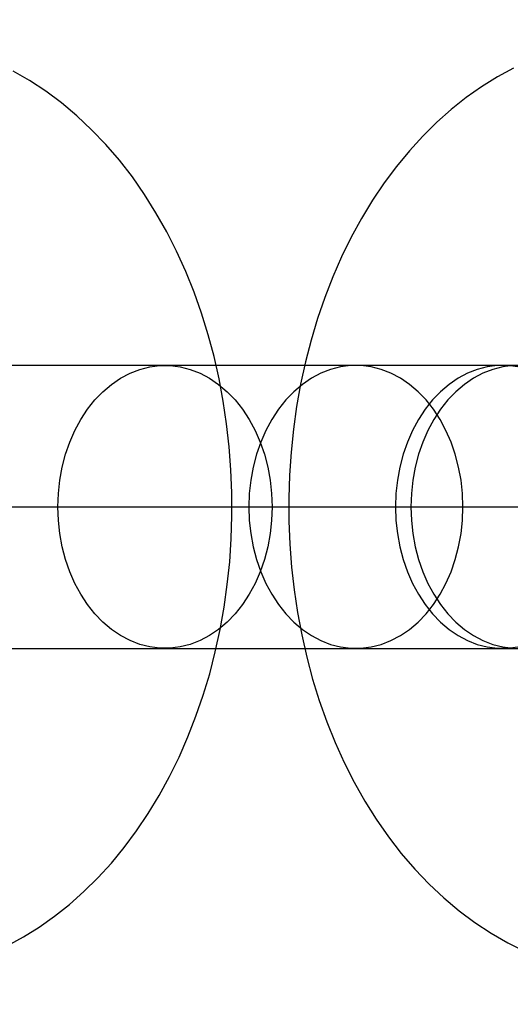
# Model space of a CAD drawing. Units: millimetres. Extents: x -4343 to 16975, y 893 to 16421.
# Drawn here: x 7470 to 7481, y 1478 to 1499 of the extents above; entities that cross this region are included whole.
import ezdxf

# ---------------------------------------------------------------- set-up
doc = ezdxf.new("R2010")
doc.units = ezdxf.units.MM
doc.linetypes.add('ACAD_ISO03W100', pattern=[30, 12, -18])
doc.linetypes.add('ČERCHOVANÁ', pattern=[25.4, 12.7, -6.35, 0, -6.35])
for name, color, linetype in [('HERNI_PRVEK', 4, 'Continuous'), ('KÓTY', 7, 'Continuous'), ('OSA', 7, 'ČERCHOVANÁ'), ('ZALOZENI', 6, 'Continuous')]:
    doc.layers.add(name, color=color, linetype=linetype)
doc.styles.add('arial', font='arial.ttf')
doc.dimstyles.new('KOTY_50', dxfattribs={"dimtxt": 125, "dimasz": 50, "dimexe": 50, "dimexo": 50, "dimgap": 30, "dimtad": 1, "dimdec": 0, "dimrnd": 10, "dimdsep": 46, "dimtxsty": 'arial', "dimblk": 'ARCHTICK', "dimcen": -1.5, "dimclrt": 2, "dimadec": 0, "dimazin": 0, "dimtfac": 0.63, "dimtdec": 0, "dimtix": 1, "dimtmove": 2, "dimatfit": 3, "dimldrblk": 'KOTA', "dimfxl": 400, "dimfxlon": 1, "dimtfill": 1, "dimtolj": 1, "dimtzin": 0, "dimarcsym": 0})

# ---------------------------------------------------------------- blocks, each defined once
blk = doc.blocks.new('_ArchTick')
at = {"color": 0, "linetype": 'ByBlock', "const_width": 0.15}
blk.add_lwpolyline([(-0.5, -0.5), (0.5, 0.5)], dxfattribs=at)
blk = doc.blocks.new('*D60')
at = {"layer": 'Defpoints', "color": 0, "linetype": 'ACAD_ISO03W100', "ltscale": 2, "transparency": 16777216}
for p in [(6329.368, 1713.645), (7809.368, 1263.645), (7809.368, 1263.645)]:
    blk.add_point(p, dxfattribs=at)
at = {"layer": 'KÓTY', "color": 0, "linetype": 'ACAD_ISO03W100', "lineweight": -2, "ltscale": 2, "transparency": 16777216}
for p, q in [((6329.368, 1713.645), (6343.913, 1761.483)), ((6329.368, 1713.645), (7809.368, 1263.645)), ((7809.368, 1263.645), (7823.913, 1311.483))]:
    blk.add_line(p, q, dxfattribs=at)
at = {"layer": 'KÓTY', "color": 0, "linetype": 'ACAD_ISO03W100', "lineweight": -2, "ltscale": 2, "transparency": 16777216, "xscale": 50, "yscale": 50, "zscale": 50, "rotation": 163.087893168209}
blk.add_blockref('_ArchTick', (6329.368, 1713.645), dxfattribs=at)
at = {"layer": 'KÓTY', "color": 2, "linetype": 'ACAD_ISO03W100', "ltscale": 2, "transparency": 16777216, "insert": (7693.388, 1357.301), "char_height": 75, "attachment_point": 5, "rotation": 343.0879, "style": 'arial', "bg_fill": 3, "box_fill_scale": 1.1, "bg_fill_color": 256, "bg_fill_true_color": 13158600, "bg_fill_transparency": 0}
blk.add_mtext('\\A1;1550', dxfattribs=at)
at = {"layer": 'KÓTY', "color": 0, "linetype": 'ACAD_ISO03W100', "lineweight": -2, "ltscale": 2, "transparency": 16777216, "xscale": 50, "yscale": 50, "zscale": 50, "rotation": 343.0878931682091}
blk.add_blockref('_ArchTick', (7809.368, 1263.645), dxfattribs=at)
blk = doc.blocks.new('KOTA')
for p, q in [((-75, -75), (75, 75)), ((0, 75), (0, -75)), ((-75, 0), (75, 0))]:
    blk.add_line(p, q)
blk = doc.blocks.new('*D62')
at = {"layer": 'Defpoints', "color": 0, "ltscale": 8, "transparency": 16777216}
for p in [(7809.368, 1713.645), (7809.368, 1713.645), (6554.368, 1488.645)]:
    blk.add_point(p, dxfattribs=at)
at = {"layer": 'KÓTY', "color": 0, "lineweight": -2, "ltscale": 8, "transparency": 16777216}
for p, q in [((7809.368, 1713.645), (7800.545, 1762.861)), ((6554.368, 1488.645), (7809.368, 1713.645)), ((6554.368, 1488.645), (6545.545, 1537.861))]:
    blk.add_line(p, q, dxfattribs=at)
at = {"layer": 'KÓTY', "color": 0, "lineweight": -2, "ltscale": 8, "transparency": 16777216, "xscale": 50, "yscale": 50, "zscale": 50}
for p, rotation in [((7809.368, 1713.645), 10.16416963584508), ((6554.368, 1488.645), 190.1641696358451)]:
    blk.add_blockref('_ArchTick', p, dxfattribs=dict(at, rotation=rotation))
at = {"layer": 'KÓTY', "color": 2, "ltscale": 8, "transparency": 16777216, "insert": (6724.206, 1577.562), "char_height": 75, "attachment_point": 5, "rotation": 10.1642, "style": 'arial', "bg_fill": 3, "box_fill_scale": 1.1, "bg_fill_color": 256, "bg_fill_true_color": 13158600, "bg_fill_transparency": 0}
blk.add_mtext('\\A1;1280', dxfattribs=at)
blk = doc.blocks.new('*D64')
at = {"layer": 'Defpoints', "color": 0, "ltscale": 8, "transparency": 16777216}
for p in [(6329.368, 1713.645), (6329.368, 1713.645), (7584.368, 1488.645)]:
    blk.add_point(p, dxfattribs=at)
at = {"layer": 'KÓTY', "color": 0, "lineweight": -2, "ltscale": 8, "transparency": 16777216}
for p, q in [((6329.368, 1713.645), (6338.192, 1762.861)), ((7584.368, 1488.645), (6329.368, 1713.645)), ((7584.368, 1488.645), (7593.192, 1537.861))]:
    blk.add_line(p, q, dxfattribs=at)
at = {"layer": 'KÓTY', "color": 0, "lineweight": -2, "ltscale": 8, "transparency": 16777216, "xscale": 50, "yscale": 50, "zscale": 50}
for p, rotation in [((6329.368, 1713.645), 169.835830364155), ((7584.368, 1488.645), 349.835830364155)]:
    blk.add_blockref('_ArchTick', p, dxfattribs=dict(at, rotation=rotation))
at = {"layer": 'KÓTY', "color": 2, "ltscale": 8, "transparency": 16777216, "insert": (7380.127, 1583.041), "char_height": 75, "attachment_point": 5, "rotation": 349.8358, "style": 'arial', "bg_fill": 3, "box_fill_scale": 1.1, "bg_fill_color": 256, "bg_fill_true_color": 13158600, "bg_fill_transparency": 0}
blk.add_mtext('\\A1;1280', dxfattribs=at)

msp = doc.modelspace()

# ---------------------------------------------------------------- linework, layer by layer
at = {"layer": 'HERNI_PRVEK'}
for p, q in [((7477.3884, 1491.6454), (7465.0947, 1491.6454)), ((7473.3437, 1491.6454), (7466.8009, 1491.6454)), ((7485.6375, 1491.6454), (7473.3437, 1491.6454)), ((7480.4963, 1491.6454), (7477.3884, 1491.6454)), ((7395.2147, 1488.6454), (7526.071, 1488.6454)), ((7465.0947, 1485.6454), (7477.3884, 1485.6454)), ((7466.8009, 1485.6454), (7473.3437, 1485.6454)), ((7473.3437, 1485.6454), (7485.6375, 1485.6454)), ((7477.3884, 1485.6454), (7480.4963, 1485.6454))]:
    msp.add_line(p, q, dxfattribs=at)
at = {"layer": 'HERNI_PRVEK', "flags": 128}
for points in [[(7480.7265, 1497.9531), (7480.3857, 1497.7663), (7480.0522, 1497.5577), (7479.7269, 1497.3276), (7479.4103, 1497.0763), (7479.1032, 1496.8041), (7478.8064, 1496.5113), (7478.5207, 1496.1986), (7478.247, 1495.8666), (7477.986, 1495.5161), (7477.7386, 1495.1482), (7477.5055, 1494.7639), (7477.2874, 1494.3645), (7477.0849, 1493.951), (7476.8983, 1493.525), (7476.7282, 1493.0875), (7476.5748, 1492.64), (7476.4384, 1492.1836), (7476.319, 1491.7194), (7476.2168, 1491.2487), (7476.1319, 1490.7725), (7476.0643, 1490.2917), (7476.0141, 1489.8075), (7475.9813, 1489.3209), (7475.9659, 1488.8328), (7475.9679, 1488.3443), (7475.9874, 1487.8562), (7476.0243, 1487.3697), (7476.0787, 1486.8857), (7476.1504, 1486.4052), (7476.2396, 1485.9291), (7476.3463, 1485.4585), (7476.4703, 1484.9944), (7476.6117, 1484.5378), (7476.7704, 1484.0897), (7476.9464, 1483.6513), (7477.1394, 1483.2238), (7477.3494, 1482.8084), (7477.576, 1482.4064), (7477.8188, 1482.0192), (7478.0772, 1481.6481), (7478.3506, 1481.2945), (7478.6382, 1480.9597), (7478.939, 1480.6448), (7479.2521, 1480.3509), (7479.5764, 1480.079), (7479.9107, 1479.8298), (7480.2538, 1479.6038), (7480.6046, 1479.4015), (7480.9621, 1479.2231)], [(7480.7265, 1497.9531), (7480.3857, 1497.7663), (7480.0522, 1497.5577), (7479.7269, 1497.3276), (7479.4103, 1497.0763), (7479.1032, 1496.8041), (7478.8064, 1496.5113), (7478.5207, 1496.1986), (7478.247, 1495.8666), (7477.986, 1495.5161), (7477.7386, 1495.1482), (7477.5055, 1494.7639), (7477.2874, 1494.3645), (7477.0849, 1493.951), (7476.8983, 1493.525), (7476.7282, 1493.0875), (7476.5748, 1492.64), (7476.4384, 1492.1836), (7476.319, 1491.7194), (7476.2168, 1491.2487), (7476.1319, 1490.7725), (7476.0643, 1490.2917), (7476.0141, 1489.8075), (7475.9813, 1489.3209), (7475.9659, 1488.8328), (7475.9679, 1488.3443), (7475.9874, 1487.8562), (7476.0243, 1487.3697), (7476.0787, 1486.8857), (7476.1504, 1486.4052), (7476.2396, 1485.9291), (7476.3463, 1485.4585), (7476.4703, 1484.9944), (7476.6117, 1484.5378), (7476.7704, 1484.0897), (7476.9464, 1483.6513), (7477.1394, 1483.2238), (7477.3494, 1482.8084), (7477.576, 1482.4064), (7477.8188, 1482.0192), (7478.0772, 1481.6481), (7478.3506, 1481.2945), (7478.6382, 1480.9597), (7478.939, 1480.6448), (7479.2521, 1480.3509), (7479.5764, 1480.079), (7479.9107, 1479.8298), (7480.2538, 1479.6038), (7480.6046, 1479.4015), (7480.9621, 1479.2231)], [(7470.0018, 1479.3377), (7470.3427, 1479.5245), (7470.6761, 1479.733), (7471.0015, 1479.9631), (7471.3181, 1480.2144), (7471.6252, 1480.4867), (7471.922, 1480.7795), (7472.2077, 1481.0922), (7472.4814, 1481.4242), (7472.7423, 1481.7746), (7472.9897, 1482.1425), (7473.2228, 1482.5268), (7473.4409, 1482.9263), (7473.6435, 1483.3397), (7473.83, 1483.7658), (7474.0001, 1484.2033), (7474.1535, 1484.6508), (7474.29, 1485.1072), (7474.4094, 1485.5713), (7474.5115, 1486.042), (7474.5965, 1486.5183), (7474.664, 1486.999), (7474.7142, 1487.4832), (7474.747, 1487.9698), (7474.7624, 1488.4579), (7474.7604, 1488.9465), (7474.741, 1489.4345), (7474.7041, 1489.921), (7474.6497, 1490.405), (7474.5779, 1490.8856), (7474.4887, 1491.3616), (7474.3821, 1491.8322), (7474.2581, 1492.2964), (7474.1167, 1492.753), (7473.958, 1493.2011), (7473.782, 1493.6394), (7473.5889, 1494.0669), (7473.3789, 1494.4824), (7473.1524, 1494.8844), (7472.9096, 1495.2716), (7472.6512, 1495.6426), (7472.3778, 1495.9962), (7472.0902, 1496.3311), (7471.7893, 1496.646), (7471.4762, 1496.9398), (7471.152, 1497.2117), (7470.8177, 1497.461), (7470.4746, 1497.6869), (7470.1237, 1497.8892)], [(7470.0018, 1479.3377), (7470.3427, 1479.5245), (7470.6761, 1479.733), (7471.0015, 1479.9631), (7471.3181, 1480.2144), (7471.6252, 1480.4867), (7471.922, 1480.7795), (7472.2077, 1481.0922), (7472.4814, 1481.4242), (7472.7423, 1481.7746), (7472.9897, 1482.1425), (7473.2228, 1482.5268), (7473.4409, 1482.9263), (7473.6435, 1483.3397), (7473.83, 1483.7658), (7474.0001, 1484.2033), (7474.1535, 1484.6508), (7474.29, 1485.1072), (7474.4094, 1485.5713), (7474.5115, 1486.042), (7474.5965, 1486.5183), (7474.664, 1486.999), (7474.7142, 1487.4832), (7474.747, 1487.9698), (7474.7624, 1488.4579), (7474.7604, 1488.9465), (7474.741, 1489.4345), (7474.7041, 1489.921), (7474.6497, 1490.405), (7474.5779, 1490.8856), (7474.4887, 1491.3616), (7474.3821, 1491.8322), (7474.2581, 1492.2964), (7474.1167, 1492.753), (7473.958, 1493.2011), (7473.782, 1493.6394), (7473.5889, 1494.0669), (7473.3789, 1494.4824), (7473.1524, 1494.8844), (7472.9096, 1495.2716), (7472.6512, 1495.6426), (7472.3778, 1495.9962), (7472.0902, 1496.3311), (7471.7893, 1496.646), (7471.4762, 1496.9398), (7471.152, 1497.2117), (7470.8177, 1497.461), (7470.4746, 1497.6869), (7470.1237, 1497.8892)], [(7471.075, 1488.6454), (7471.0853, 1488.9305), (7471.116, 1489.2131), (7471.1669, 1489.4906), (7471.2375, 1489.7604), (7471.3272, 1490.0201), (7471.4351, 1490.2673), (7471.5604, 1490.4999), (7471.7018, 1490.7156), (7471.858, 1490.9126), (7472.0277, 1491.0891), (7472.2094, 1491.2435), (7472.4013, 1491.3743), (7472.6017, 1491.4804), (7472.8089, 1491.5608), (7473.0209, 1491.6148), (7473.2358, 1491.642), (7473.4517, 1491.642), (7473.6666, 1491.6148), (7473.8786, 1491.5608), (7474.0858, 1491.4804), (7474.2862, 1491.3743), (7474.4781, 1491.2435), (7474.6597, 1491.0891), (7474.8295, 1490.9126), (7474.9857, 1490.7156), (7475.1271, 1490.4999), (7475.2523, 1490.2673), (7475.3603, 1490.0201), (7475.45, 1489.7604), (7475.5206, 1489.4906), (7475.5715, 1489.2131), (7475.6022, 1488.9305), (7475.6125, 1488.6454), (7475.6022, 1488.3602), (7475.5715, 1488.0776), (7475.5206, 1487.8002), (7475.45, 1487.5304), (7475.3603, 1487.2707), (7475.2523, 1487.0235), (7475.1271, 1486.7909), (7474.9857, 1486.5751), (7474.8295, 1486.3781), (7474.6597, 1486.2017), (7474.4781, 1486.0473), (7474.2862, 1485.9165), (7474.0858, 1485.8104), (7473.8786, 1485.7299), (7473.6666, 1485.6759), (7473.4517, 1485.6488), (7473.2358, 1485.6488), (7473.0209, 1485.6759), (7472.8089, 1485.7299), (7472.6017, 1485.8104), (7472.4013, 1485.9165), (7472.2094, 1486.0473), (7472.0277, 1486.2017), (7471.858, 1486.3781), (7471.7018, 1486.5751), (7471.5604, 1486.7909), (7471.4351, 1487.0235), (7471.3272, 1487.2707), (7471.2375, 1487.5304), (7471.1669, 1487.8002), (7471.116, 1488.0776), (7471.0853, 1488.3602), (7471.075, 1488.6454)], [(7471.075, 1488.6454), (7471.0853, 1488.9305), (7471.116, 1489.2131), (7471.1669, 1489.4906), (7471.2375, 1489.7604), (7471.3272, 1490.0201), (7471.4351, 1490.2673), (7471.5604, 1490.4999), (7471.7018, 1490.7156), (7471.858, 1490.9126), (7472.0277, 1491.0891), (7472.2094, 1491.2435), (7472.4013, 1491.3743), (7472.6017, 1491.4804), (7472.8089, 1491.5608), (7473.0209, 1491.6148), (7473.2358, 1491.642), (7473.4517, 1491.642), (7473.6666, 1491.6148), (7473.8786, 1491.5608), (7474.0858, 1491.4804), (7474.2862, 1491.3743), (7474.4781, 1491.2435), (7474.6597, 1491.0891), (7474.8295, 1490.9126), (7474.9857, 1490.7156), (7475.1271, 1490.4999), (7475.2523, 1490.2673), (7475.3603, 1490.0201), (7475.45, 1489.7604), (7475.5206, 1489.4906), (7475.5715, 1489.2131), (7475.6022, 1488.9305), (7475.6125, 1488.6454), (7475.6022, 1488.3602), (7475.5715, 1488.0776), (7475.5206, 1487.8002), (7475.45, 1487.5304), (7475.3603, 1487.2707), (7475.2523, 1487.0235), (7475.1271, 1486.7909), (7474.9857, 1486.5751), (7474.8295, 1486.3781), (7474.6597, 1486.2017), (7474.4781, 1486.0473), (7474.2862, 1485.9165), (7474.0858, 1485.8104), (7473.8786, 1485.7299), (7473.6666, 1485.6759), (7473.4517, 1485.6488), (7473.2358, 1485.6488), (7473.0209, 1485.6759), (7472.8089, 1485.7299), (7472.6017, 1485.8104), (7472.4013, 1485.9165), (7472.2094, 1486.0473), (7472.0277, 1486.2017), (7471.858, 1486.3781), (7471.7018, 1486.5751), (7471.5604, 1486.7909), (7471.4351, 1487.0235), (7471.3272, 1487.2707), (7471.2375, 1487.5304), (7471.1669, 1487.8002), (7471.116, 1488.0776), (7471.0853, 1488.3602), (7471.075, 1488.6454)], [(7479.6572, 1488.6454), (7479.6469, 1488.9305), (7479.6162, 1489.2131), (7479.5653, 1489.4906), (7479.4947, 1489.7604), (7479.405, 1490.0201), (7479.297, 1490.2673), (7479.1718, 1490.4999), (7479.0304, 1490.7156), (7478.8741, 1490.9126), (7478.7044, 1491.0891), (7478.5228, 1491.2435), (7478.3309, 1491.3743), (7478.1305, 1491.4804), (7477.9233, 1491.5608), (7477.7113, 1491.6148), (7477.4964, 1491.642), (7477.2805, 1491.642), (7477.0656, 1491.6148), (7476.8536, 1491.5608), (7476.6464, 1491.4804), (7476.446, 1491.3743), (7476.2541, 1491.2435), (7476.0724, 1491.0891), (7475.9027, 1490.9126), (7475.7465, 1490.7156), (7475.6051, 1490.4999), (7475.4798, 1490.2673), (7475.3719, 1490.0201), (7475.2822, 1489.7604), (7475.2116, 1489.4906), (7475.1607, 1489.2131), (7475.13, 1488.9305), (7475.1197, 1488.6454), (7475.13, 1488.3602), (7475.1607, 1488.0776), (7475.2116, 1487.8002), (7475.2822, 1487.5304), (7475.3719, 1487.2707), (7475.4798, 1487.0235), (7475.6051, 1486.7909), (7475.7465, 1486.5751), (7475.9027, 1486.3781), (7476.0724, 1486.2017), (7476.2541, 1486.0473), (7476.446, 1485.9165), (7476.6464, 1485.8104), (7476.8536, 1485.7299), (7477.0656, 1485.6759), (7477.2805, 1485.6488), (7477.4964, 1485.6488), (7477.7113, 1485.6759), (7477.9233, 1485.7299), (7478.1305, 1485.8104), (7478.3309, 1485.9165), (7478.5228, 1486.0473), (7478.7044, 1486.2017), (7478.8741, 1486.3781), (7479.0304, 1486.5751), (7479.1718, 1486.7909), (7479.297, 1487.0235), (7479.405, 1487.2707), (7479.4947, 1487.5304), (7479.5653, 1487.8002), (7479.6162, 1488.0776), (7479.6469, 1488.3602), (7479.6572, 1488.6454)], [(7479.6572, 1488.6454), (7479.6469, 1488.9305), (7479.6162, 1489.2131), (7479.5653, 1489.4906), (7479.4947, 1489.7604), (7479.405, 1490.0201), (7479.297, 1490.2673), (7479.1718, 1490.4999), (7479.0304, 1490.7156), (7478.8741, 1490.9126), (7478.7044, 1491.0891), (7478.5228, 1491.2435), (7478.3309, 1491.3743), (7478.1305, 1491.4804), (7477.9233, 1491.5608), (7477.7113, 1491.6148), (7477.4964, 1491.642), (7477.2805, 1491.642), (7477.0656, 1491.6148), (7476.8536, 1491.5608), (7476.6464, 1491.4804), (7476.446, 1491.3743), (7476.2541, 1491.2435), (7476.0724, 1491.0891), (7475.9027, 1490.9126), (7475.7465, 1490.7156), (7475.6051, 1490.4999), (7475.4798, 1490.2673), (7475.3719, 1490.0201), (7475.2822, 1489.7604), (7475.2116, 1489.4906), (7475.1607, 1489.2131), (7475.13, 1488.9305), (7475.1197, 1488.6454), (7475.13, 1488.3602), (7475.1607, 1488.0776), (7475.2116, 1487.8002), (7475.2822, 1487.5304), (7475.3719, 1487.2707), (7475.4798, 1487.0235), (7475.6051, 1486.7909), (7475.7465, 1486.5751), (7475.9027, 1486.3781), (7476.0724, 1486.2017), (7476.2541, 1486.0473), (7476.446, 1485.9165), (7476.6464, 1485.8104), (7476.8536, 1485.7299), (7477.0656, 1485.6759), (7477.2805, 1485.6488), (7477.4964, 1485.6488), (7477.7113, 1485.6759), (7477.9233, 1485.7299), (7478.1305, 1485.8104), (7478.3309, 1485.9165), (7478.5228, 1486.0473), (7478.7044, 1486.2017), (7478.8741, 1486.3781), (7479.0304, 1486.5751), (7479.1718, 1486.7909), (7479.297, 1487.0235), (7479.405, 1487.2707), (7479.4947, 1487.5304), (7479.5653, 1487.8002), (7479.6162, 1488.0776), (7479.6469, 1488.3602), (7479.6572, 1488.6454)], [(7480.8191, 1491.6148), (7480.6042, 1491.642), (7480.3883, 1491.642), (7480.1734, 1491.6148), (7479.9614, 1491.5608), (7479.7542, 1491.4804), (7479.5538, 1491.3743), (7479.3619, 1491.2435), (7479.1803, 1491.0891), (7479.0106, 1490.9126), (7478.8543, 1490.7156), (7478.7129, 1490.4999), (7478.5877, 1490.2673), (7478.4797, 1490.0201), (7478.39, 1489.7604), (7478.3194, 1489.4906), (7478.2685, 1489.2131), (7478.2378, 1488.9305), (7478.2275, 1488.6454), (7478.2378, 1488.3602), (7478.2685, 1488.0776), (7478.3194, 1487.8002), (7478.39, 1487.5304), (7478.4797, 1487.2707), (7478.5877, 1487.0235), (7478.7129, 1486.7909), (7478.8543, 1486.5751), (7479.0106, 1486.3781), (7479.1803, 1486.2017), (7479.3619, 1486.0473), (7479.5538, 1485.9165), (7479.7542, 1485.8104), (7479.9614, 1485.7299), (7480.1734, 1485.6759), (7480.3883, 1485.6488), (7480.6042, 1485.6488), (7480.8191, 1485.6759)], [(7480.8191, 1491.6148), (7480.6042, 1491.642), (7480.3883, 1491.642), (7480.1734, 1491.6148), (7479.9614, 1491.5608), (7479.7542, 1491.4804), (7479.5538, 1491.3743), (7479.3619, 1491.2435), (7479.1803, 1491.0891), (7479.0106, 1490.9126), (7478.8543, 1490.7156), (7478.7129, 1490.4999), (7478.5877, 1490.2673), (7478.4797, 1490.0201), (7478.39, 1489.7604), (7478.3194, 1489.4906), (7478.2685, 1489.2131), (7478.2378, 1488.9305), (7478.2275, 1488.6454), (7478.2378, 1488.3602), (7478.2685, 1488.0776), (7478.3194, 1487.8002), (7478.39, 1487.5304), (7478.4797, 1487.2707), (7478.5877, 1487.0235), (7478.7129, 1486.7909), (7478.8543, 1486.5751), (7479.0106, 1486.3781), (7479.1803, 1486.2017), (7479.3619, 1486.0473), (7479.5538, 1485.9165), (7479.7542, 1485.8104), (7479.9614, 1485.7299), (7480.1734, 1485.6759), (7480.3883, 1485.6488), (7480.6042, 1485.6488), (7480.8191, 1485.6759)], [(7480.7155, 1491.642), (7480.5005, 1491.6148), (7480.2885, 1491.5608), (7480.0814, 1491.4804), (7479.8809, 1491.3743), (7479.689, 1491.2435), (7479.5074, 1491.0891), (7479.3377, 1490.9126), (7479.1814, 1490.7156), (7479.04, 1490.4999), (7478.9148, 1490.2673), (7478.8069, 1490.0201), (7478.7172, 1489.7604), (7478.6466, 1489.4906), (7478.5957, 1489.2131), (7478.5649, 1488.9305), (7478.5547, 1488.6454), (7478.5649, 1488.3602), (7478.5957, 1488.0776), (7478.6466, 1487.8002), (7478.7172, 1487.5304), (7478.8069, 1487.2707), (7478.9148, 1487.0235), (7479.04, 1486.7909), (7479.1814, 1486.5751), (7479.3377, 1486.3781), (7479.5074, 1486.2017), (7479.689, 1486.0473), (7479.8809, 1485.9165), (7480.0814, 1485.8104), (7480.2885, 1485.7299), (7480.5005, 1485.6759), (7480.7155, 1485.6488)], [(7480.7155, 1491.642), (7480.5005, 1491.6148), (7480.2885, 1491.5608), (7480.0814, 1491.4804), (7479.8809, 1491.3743), (7479.689, 1491.2435), (7479.5074, 1491.0891), (7479.3377, 1490.9126), (7479.1814, 1490.7156), (7479.04, 1490.4999), (7478.9148, 1490.2673), (7478.8069, 1490.0201), (7478.7172, 1489.7604), (7478.6466, 1489.4906), (7478.5957, 1489.2131), (7478.5649, 1488.9305), (7478.5547, 1488.6454), (7478.5649, 1488.3602), (7478.5957, 1488.0776), (7478.6466, 1487.8002), (7478.7172, 1487.5304), (7478.8069, 1487.2707), (7478.9148, 1487.0235), (7479.04, 1486.7909), (7479.1814, 1486.5751), (7479.3377, 1486.3781), (7479.5074, 1486.2017), (7479.689, 1486.0473), (7479.8809, 1485.9165), (7480.0814, 1485.8104), (7480.2885, 1485.7299), (7480.5005, 1485.6759), (7480.7155, 1485.6488)]]:
    msp.add_lwpolyline(points, dxfattribs=at)
at = {"layer": 'HERNI_PRVEK'}
for radius in [21.2, 18.2]:
    msp.add_arc((7469.3683, 1488.6454), radius, 270, 90, dxfattribs=at)
at = {"layer": 'OSA', "ltscale": 8}
msp.add_lwpolyline([(7852.0428, 1488.6454), (7316.6937, 1488.6454)], dxfattribs=at)
at = {"layer": 'ZALOZENI'}
msp.add_circle((7584.3683, 1488.6454), 225, dxfattribs=at)
msp.add_circle((7584.3683, 1488.6454), 225, dxfattribs=at)

# ---------------------------------------------------------------- next in the draw order: dimensions: what is measured, and where the dimension line sits
at = {"layer": 'KÓTY', "linetype": 'ACAD_ISO03W100', "ltscale": 2}
dim = msp.add_linear_dim(base=(7809.3683, 1263.6454), p1=(6329.3683, 1713.6454), p2=(7809.3683, 1263.6454), angle=343.08789, dimstyle='KOTY_50', override={"dimtxt": 75, "dimgap": 15}, dxfattribs=at)
dim.commit()
dim.dimension.update_dxf_attribs({"geometry": '*D60', "text_midpoint": (7693.3878, 1357.3013), "dimtype": 161})

# ---------------------------------------------------------------- next in the draw order: dimensions: what is measured, and where the dimension line sits
at = {"layer": 'KÓTY', "ltscale": 8}
dim = msp.add_linear_dim(base=(7809.3683, 1713.6454), p1=(6554.3683, 1488.6454), p2=(7809.3683, 1713.6454), angle=10.16417, dimstyle='KOTY_50', override={"dimtxt": 75, "dimgap": 15}, dxfattribs=at)
dim.commit()
dim.dimension.update_dxf_attribs({"geometry": '*D62', "text_midpoint": (6724.2063, 1577.562), "dimtype": 161})

# ---------------------------------------------------------------- next in the draw order: dimensions: what is measured, and where the dimension line sits
dim = msp.add_linear_dim(base=(6329.3683, 1713.6454), p1=(7584.3683, 1488.6454), p2=(6329.3683, 1713.6454), angle=169.83583, dimstyle='KOTY_50', override={"dimtxt": 75, "dimgap": 15}, dxfattribs=at)
dim.commit()
dim.dimension.update_dxf_attribs({"geometry": '*D64', "text_midpoint": (7380.1273, 1583.0414), "dimtype": 161})

doc.saveas('drawing.dxf')
